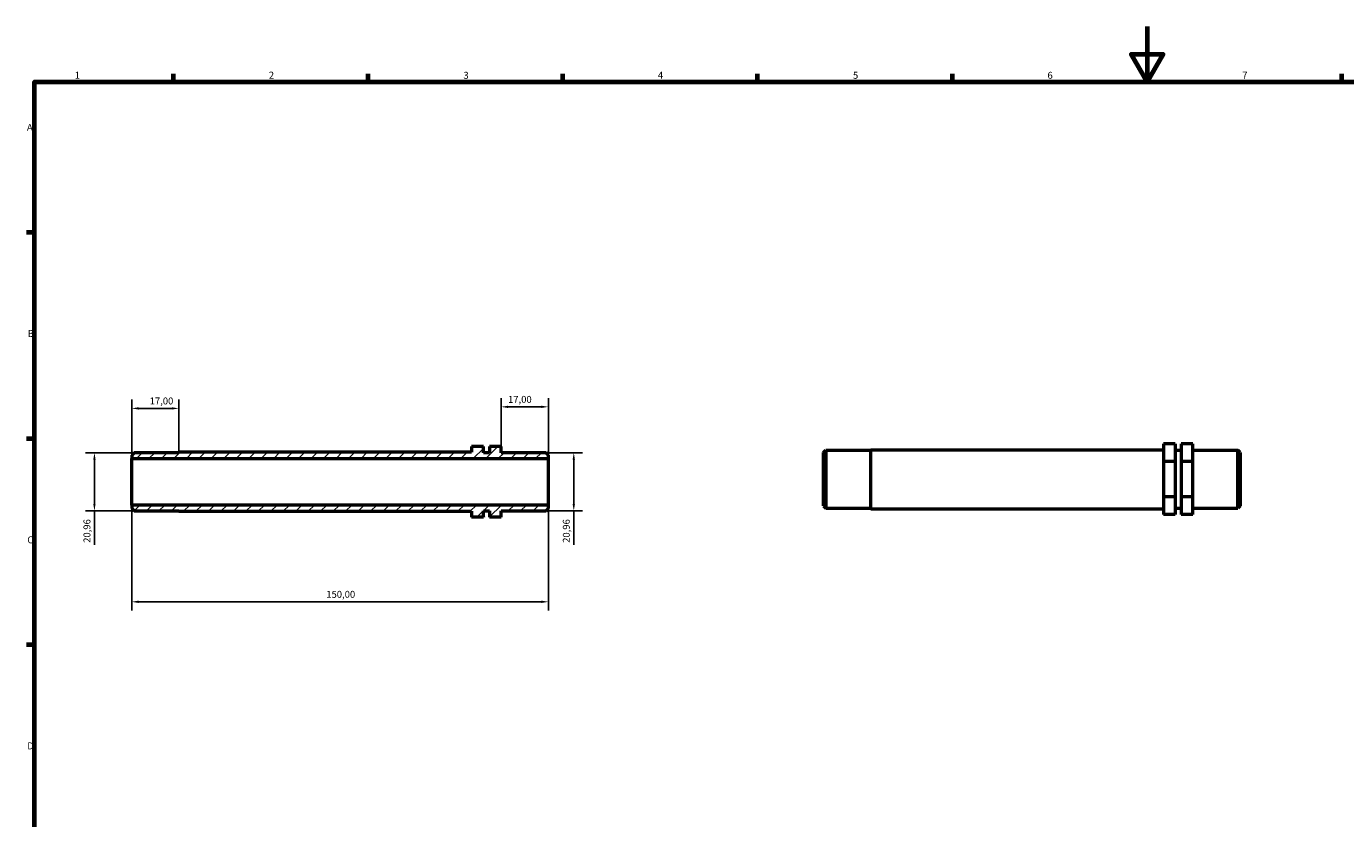
# Model space of a CAD drawing. Units: millimetres. Extents: x 0 to 895, y 0 to 594.
# Drawn here: x 17 to 492, y 309 to 594 of the extents above; entities that cross this region are included whole.
import ezdxf

# ---------------------------------------------------------------- set-up
doc = ezdxf.new("R2010")
doc.units = ezdxf.units.MM
for name, color, linetype, lineweight in [('Border (ISO)', 7, 'Continuous', 70), ('Dimension (ISO)', 7, 'Continuous', 25), ('Hatch (ISO)', 7, 'Continuous', 18), ('Visible (ISO)', 7, 'Continuous', 50)]:
    doc.layers.add(name, color=color, linetype=linetype, lineweight=lineweight)
doc.styles.add('Note Text (ISO)', font='tahoma.ttf')
doc.dimstyles.new('Default (ISO)', dxfattribs={"dimtxt": 2.5, "dimasz": 2.5, "dimexe": 3.175, "dimexo": 0, "dimgap": 0.762, "dimtad": 1, "dimrnd": 1e-08, "dimzin": 0, "dimtxsty": 'Note Text (ISO)', "dimcen": 0.09, "dimdle": 10, "dimclrd": 256, "dimclre": 256, "dimclrt": 256, "dimazin": 0, "dimtfac": 1.40208, "dimtmove": 0, "dimatfit": 3, "dimfxl": 1, "dimtolj": 1, "dimtzin": 0, "dimlwd": -1, "dimlwe": -1, "dimarcsym": 0})

# ---------------------------------------------------------------- blocks, each defined once
blk = doc.blocks.new('Borders Default Border')
at = {"layer": 'Border (ISO)'}
for p, q in [((70.08, 574), (70.08, 576.9)), ((140.17, 574), (140.17, 576.9)), ((210.25, 574), (210.25, 576.9)), ((280.33, 574), (280.33, 576.9)), ((350.42, 574), (350.42, 576.9)), ((490.58, 574), (490.58, 576.9)), ((20, 519.75), (17.1, 519.75)), ((20, 445.5), (17.1, 445.5)), ((20, 371.25), (17.1, 371.25))]:
    blk.add_line(p, q, dxfattribs=at)
at = {"layer": 'Border (ISO)', "flags": 128}
for points in [[(420.5, 594), (420.5, 574), (414.73, 584), (426.27, 584), (420.5, 574)], [(20, 20), (20, 574), (821, 574), (821, 20), (20, 20)]]:
    blk.add_lwpolyline(points, dxfattribs=at)
at = {"layer": 'Border (ISO)', "color": 232, "true_color": 0xca0064, "char_height": 2.5, "attachment_point": 7, "style": 'Note Text (ISO)'}
for s, insert in [('1', (34.48, 574.4)), ('2', (104.37, 574.4)), ('3', (174.43, 574.35)), ('4', (244.42, 574.4)), ('5', (314.64, 574.35)), ('6', (384.66, 574.35)), ('7', (454.77, 574.4)), ('A', (17.29, 555.62)), ('B', (17.59, 481.38)), ('C', (17.43, 407.08)), ('D', (17.43, 332.88))]:
    blk.add_mtext(s, dxfattribs=dict(at, insert=insert))
blk = doc.blocks.new('*D7')
at = {"layer": 'Defpoints', "color": 0, "transparency": 16777216}
for p in [(55, 421.63), (205, 421.63), (55, 386.79)]:
    blk.add_point(p, dxfattribs=at)
at = {"layer": 'Dimension (ISO)', "transparency": 16777216}
for p, q in [((55, 421.63), (55, 383.61)), ((205, 421.63), (205, 383.61)), ((202.5, 386.79), (57.5, 386.79))]:
    blk.add_line(p, q, dxfattribs=at)
for points in [[(57.5, 387.21), (57.5, 386.37), (55, 386.79)], [(202.5, 387.21), (202.5, 386.37), (205, 386.79)]]:
    blk.add_solid(points, dxfattribs=at)
at = {"layer": 'Dimension (ISO)', "color": 232, "true_color": 0xca0064, "transparency": 16777216, "insert": (125.05, 390.72), "char_height": 2.5, "attachment_point": 1, "style": 'Note Text (ISO)'}
blk.add_mtext('\\A1;150,00', dxfattribs=at)
blk = doc.blocks.new('*D8')
at = {"layer": 'Defpoints', "color": 0, "transparency": 16777216}
for p in [(188, 457), (188, 442.69), (205, 438.39)]:
    blk.add_point(p, dxfattribs=at)
at = {"layer": 'Dimension (ISO)', "transparency": 16777216}
for p, q in [((188, 442.69), (188, 460.17)), ((202.5, 457), (190.5, 457)), ((205, 438.39), (205, 460.17))]:
    blk.add_line(p, q, dxfattribs=at)
for points in [[(190.5, 457.41), (190.5, 456.58), (188, 457)], [(202.5, 457.41), (202.5, 456.58), (205, 457)]]:
    blk.add_solid(points, dxfattribs=at)
at = {"layer": 'Dimension (ISO)', "color": 232, "true_color": 0xca0064, "transparency": 16777216, "insert": (190.48, 460.93), "char_height": 2.5, "attachment_point": 1, "style": 'Note Text (ISO)'}
blk.add_mtext('\\A1;17,00', dxfattribs=at)
blk = doc.blocks.new('*D9')
at = {"layer": 'Defpoints', "color": 0, "transparency": 16777216}
for p in [(55.85, 440.49), (41.6, 419.53), (55.85, 419.53)]:
    blk.add_point(p, dxfattribs=at)
at = {"layer": 'Dimension (ISO)', "transparency": 16777216}
for p, q in [((55.85, 440.49), (38.42, 440.49)), ((41.6, 437.99), (41.6, 422.03)), ((55.85, 419.53), (38.42, 419.53)), ((41.6, 419.53), (41.6, 407.26))]:
    blk.add_line(p, q, dxfattribs=at)
for points in [[(41.18, 437.99), (42.01, 437.99), (41.6, 440.49)], [(41.18, 422.03), (42.01, 422.03), (41.6, 419.53)]]:
    blk.add_solid(points, dxfattribs=at)
at = {"layer": 'Dimension (ISO)', "color": 232, "true_color": 0xca0064, "transparency": 16777216, "insert": (37.66, 408.02), "char_height": 2.5, "attachment_point": 1, "rotation": 90, "style": 'Note Text (ISO)'}
blk.add_mtext('\\A1;20,96', dxfattribs=at)
blk = doc.blocks.new('*D10')
at = {"layer": 'Defpoints', "color": 0, "transparency": 16777216}
for p in [(204.15, 440.49), (204.15, 419.53), (214.15, 419.53)]:
    blk.add_point(p, dxfattribs=at)
at = {"layer": 'Dimension (ISO)', "transparency": 16777216}
for p, q in [((204.15, 440.49), (217.32, 440.49)), ((214.15, 437.99), (214.15, 422.03)), ((204.15, 419.53), (217.32, 419.53)), ((214.15, 419.53), (214.15, 407.26))]:
    blk.add_line(p, q, dxfattribs=at)
for points in [[(213.73, 437.99), (214.57, 437.99), (214.15, 440.49)], [(213.73, 422.03), (214.57, 422.03), (214.15, 419.53)]]:
    blk.add_solid(points, dxfattribs=at)
at = {"layer": 'Dimension (ISO)', "color": 232, "true_color": 0xca0064, "transparency": 16777216, "insert": (210.21, 408.02), "char_height": 2.5, "attachment_point": 1, "rotation": 90, "style": 'Note Text (ISO)'}
blk.add_mtext('\\A1;20,96', dxfattribs=at)
blk = doc.blocks.new('*D11')
at = {"layer": 'Defpoints', "color": 0, "transparency": 16777216}
for p in [(72, 456.43), (55, 438.39), (72, 440.65)]:
    blk.add_point(p, dxfattribs=at)
at = {"layer": 'Dimension (ISO)', "transparency": 16777216}
for p, q in [((55, 438.39), (55, 459.61)), ((57.5, 456.43), (69.5, 456.43)), ((72, 440.65), (72, 459.61))]:
    blk.add_line(p, q, dxfattribs=at)
for points in [[(57.5, 456.85), (57.5, 456.01), (55, 456.43)], [(69.5, 456.85), (69.5, 456.01), (72, 456.43)]]:
    blk.add_solid(points, dxfattribs=at)
at = {"layer": 'Dimension (ISO)', "color": 232, "true_color": 0xca0064, "transparency": 16777216, "insert": (61.48, 460.36), "char_height": 2.5, "attachment_point": 1, "style": 'Note Text (ISO)'}
blk.add_mtext('\\A1;17,00', dxfattribs=at)

msp = doc.modelspace()

# ---------------------------------------------------------------- hatches: boundary and pattern name
at = {"layer": 'Hatch (ISO)'}
h = msp.add_hatch(dxfattribs=at)
h.set_pattern_fill('ANSI31', color=256, scale=25.4, style=0)
h.set_pattern_definition([(45, (0, 0), (-2.245064, 2.245064), [])])
h.paths.add_polyline_path([(55, 420.383), (55.85, 419.533), (72, 419.533), (72, 419.375), (177.375, 419.375), (177.375, 417.33), (181.625, 417.33), (181.625, 419.533), (183.75, 419.533), (183.75, 417.33), (188, 417.33), (188, 419.533), (204.15, 419.533), (205, 420.383), (205, 421.629), (55, 421.629)])
h.paths.add_polyline_path([(55.85, 440.488), (55, 439.638), (55, 438.393), (205, 438.393), (205, 439.638), (204.15, 440.488), (188, 440.488), (188, 442.691), (183.75, 442.691), (183.75, 440.488), (181.625, 440.488), (181.625, 442.691), (177.375, 442.691), (177.375, 440.646), (72, 440.646), (72, 440.488)])

# ---------------------------------------------------------------- linework, layer by layer
at = {"layer": 'Visible (ISO)'}
for p, q in [((181.625, 442.691), (177.375, 442.691)), ((177.375, 442.691), (177.375, 440.646)), ((181.625, 440.488), (181.625, 442.691)), ((188, 442.691), (183.75, 442.691)), ((183.75, 442.691), (183.75, 440.488)), ((188, 440.488), (188, 442.691)), ((430.656, 443.635), (426.406, 443.635)), ((426.406, 443.635), (426.406, 437.253)), ((430.656, 443.635), (430.656, 437.253)), ((437.031, 443.635), (432.781, 443.635)), ((432.781, 443.635), (432.781, 437.253)), ((437.031, 437.253), (437.031, 443.635)), ((55.85, 440.488), (55, 439.638)), ((55, 439.638), (55, 438.393)), ((55, 438.393), (205, 438.393)), ((55, 421.629), (55, 438.393)), ((72, 440.488), (55.85, 440.488)), ((177.375, 440.646), (72, 440.646)), ((72, 440.646), (72, 440.488)), ((183.75, 440.488), (181.625, 440.488)), ((204.15, 440.488), (188, 440.488)), ((205, 439.638), (204.15, 440.488)), ((205, 438.393), (205, 439.638)), ((205, 421.629), (205, 438.393)), ((304.031, 440.561), (304.881, 441.411)), ((304.031, 421.306), (304.031, 440.561)), ((304.881, 441.411), (304.881, 420.456)), ((304.881, 441.411), (321.031, 441.411)), ((321.031, 420.298), (321.031, 441.57)), ((321.031, 441.57), (426.406, 441.57)), ((430.656, 437.253), (426.406, 437.253)), ((426.406, 437.253), (426.406, 424.551)), ((430.656, 441.411), (432.781, 441.411)), ((430.656, 437.253), (430.656, 424.551)), ((432.781, 437.253), (432.781, 424.551)), ((437.031, 437.253), (432.781, 437.253)), ((437.031, 441.411), (453.181, 441.411)), ((437.031, 424.551), (437.031, 437.253)), ((453.181, 420.456), (453.181, 441.411)), ((454.031, 440.561), (453.181, 441.411)), ((454.031, 440.561), (454.031, 421.306)), ((430.656, 424.551), (426.406, 424.551)), ((426.406, 424.551), (426.406, 418.232)), ((430.656, 424.551), (430.656, 418.232)), ((437.031, 424.551), (432.781, 424.551)), ((432.781, 424.551), (432.781, 418.232)), ((437.031, 418.232), (437.031, 424.551)), ((205, 421.629), (55, 421.629)), ((55, 421.629), (55, 420.383)), ((55, 420.383), (55.85, 419.533)), ((55.85, 419.533), (72, 419.533)), ((72, 419.533), (72, 419.375)), ((72, 419.375), (177.375, 419.375)), ((177.375, 419.375), (177.375, 417.33)), ((181.625, 417.33), (181.625, 419.533)), ((181.625, 419.533), (183.75, 419.533)), ((183.75, 419.533), (183.75, 417.33)), ((188, 417.33), (188, 419.533)), ((188, 419.533), (204.15, 419.533)), ((204.15, 419.533), (205, 420.383)), ((205, 420.383), (205, 421.629)), ((304.031, 421.306), (304.881, 420.456)), ((304.881, 420.456), (321.031, 420.456)), ((321.031, 420.298), (426.406, 420.298)), ((430.656, 418.232), (426.406, 418.232)), ((430.656, 420.456), (432.781, 420.456)), ((437.031, 418.232), (432.781, 418.232)), ((437.031, 420.456), (453.181, 420.456)), ((454.031, 421.306), (453.181, 420.456)), ((177.375, 417.33), (181.625, 417.33)), ((177.375, 417.33), (177.375, 417.309)), ((181.625, 417.309), (177.375, 417.309)), ((181.625, 417.33), (181.625, 417.309)), ((183.75, 417.33), (188, 417.33)), ((183.75, 417.33), (183.75, 417.309)), ((188, 417.309), (183.75, 417.309)), ((188, 417.309), (188, 417.33))]:
    msp.add_line(p, q, dxfattribs=at)

# ---------------------------------------------------------------- block references
msp.add_blockref('Borders Default Border', (0, 0))

# ---------------------------------------------------------------- dimensions: what is measured, and where the dimension line sits
at = {"layer": 'Dimension (ISO)'}
for base, p1, p2, angle, override, picture, middle in [((188, 456.997), (205, 438.393), (188, 442.691), 180, {"dimdec": 2, "dimtp": 0, "dimtm": 0, "dimtdec": 2, "dimtofl": 0, "dimatfit": 1}, '*D8', (194.5, 456.997)), ((72, 456.43), (55, 438.393), (72, 440.646), 180, {"dimdec": 2, "dimtp": 0, "dimtm": 0, "dimtdec": 2, "dimtofl": 0, "dimatfit": 1}, '*D11', (65.5, 456.43)), ((41.595961634, 419.533140776), (55.85, 440.488140776), (55.85, 419.533140776), 90, {"dimdec": 2, "dimtp": 0, "dimtm": 0, "dimtdec": 2, "dimtofl": 0, "dimatfit": 2}, '*D9', (41.595961634, 412.144209977)), ((214.15, 419.533140776), (204.15, 440.488140776), (204.15, 419.533140776), 90, {"dimdec": 2, "dimtp": 0, "dimtm": 0, "dimtdec": 2, "dimtofl": 0, "dimatfit": 2}, '*D10', (214.15, 412.144209977)), ((55, 386.79), (205, 421.629), (55, 421.629), 180, {"dimdec": 2, "dimtp": 0, "dimtm": 0, "dimtdec": 2, "dimtofl": 0, "dimatfit": 1}, '*D7', (130, 386.79))]:
    dim = msp.add_linear_dim(base=base, p1=p1, p2=p2, angle=angle, dimstyle='Default (ISO)', override=override, dxfattribs=at)
    dim.commit()
    dim.dimension.update_dxf_attribs({"geometry": picture, "text_midpoint": middle, "dimtype": 160})

doc.saveas('drawing.dxf')
